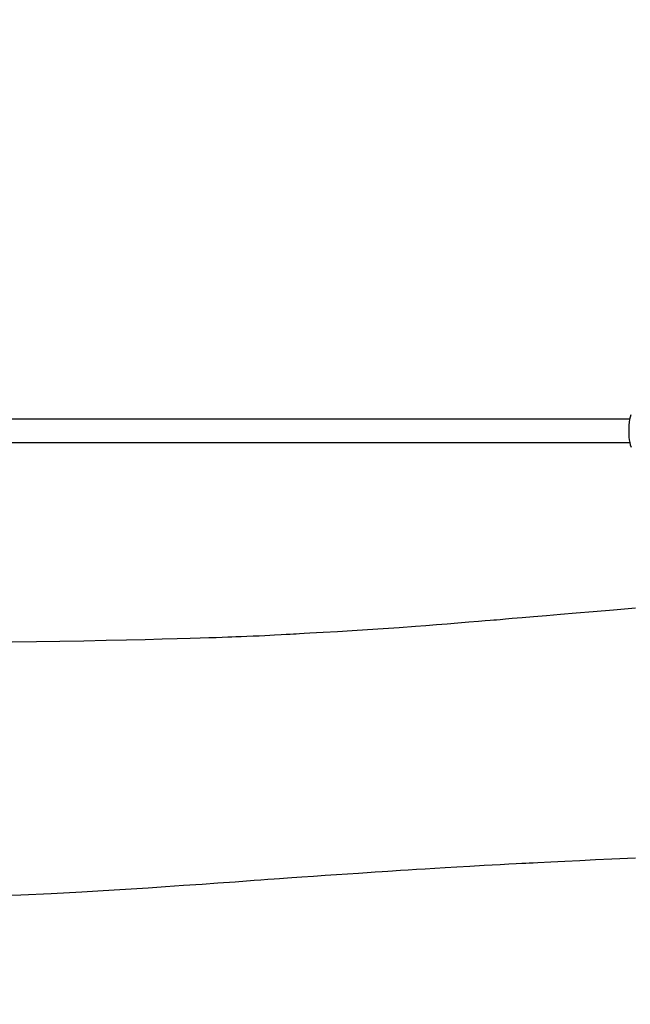
# Model space of a CAD drawing. Units: millimetres. Extents: x -614 to 1277, y 62 to 1328.
# Drawn here: x 634 to 675, y 234 to 301 of the extents above; entities that cross this region are included whole.
import ezdxf

# ---------------------------------------------------------------- set-up
doc = ezdxf.new("R2010")
doc.units = ezdxf.units.MM
doc.header["$LTSCALE"] = 45
doc.header["$PDSIZE"] = -1
doc.layers.add('VP-DIM', color=7, linetype='Continuous')
doc.layers.add('VP-HIC', color=6, linetype='Continuous')
doc.layers.add('VP-EQ', color=7, linetype='Continuous', true_color=0x8a3492)
doc.dimstyles.get("Standard").update_dxf_attribs({"dimtxt": 14, "dimasz": 20, "dimexe": 20, "dimexo": 50, "dimgap": 20, "dimtad": 0, "dimdec": 0, "dimzin": 0, "dimdsep": 46, "dimtxsty": 'Standard', "dimcen": -0.09, "dimadec": 0, "dimazin": 0, "dimtfac": 1, "dimtdec": 4, "dimtofl": 0, "dimtmove": 0, "dimatfit": 3, "dimfxl": 70, "dimfxlon": 1, "dimtolj": 1, "dimtzin": 0, "dimarcsym": 0})

# ---------------------------------------------------------------- blocks, each defined once
blk = doc.blocks.new('*D1120')
at = {"layer": 'Defpoints', "color": 0}
for p in [(481.622, 902.561), (496.827, 234.816), (1100.996, 234.816)]:
    blk.add_point(p, dxfattribs=at)
at = {"layer": 'VP-DIM', "color": 0, "lineweight": -2}
for p, q in [((1030.996, 902.561), (1120.996, 902.561)), ((1100.996, 882.561), (1100.996, 606.189)), ((1100.996, 254.816), (1100.996, 531.189)), ((1030.996, 234.816), (1120.996, 234.816))]:
    blk.add_line(p, q, dxfattribs=at)
at = {"layer": 'VP-DIM', "color": 0}
for points in [[(1104.329, 882.561), (1097.663, 882.561), (1100.996, 902.561)], [(1097.663, 254.816), (1104.329, 254.816), (1100.996, 234.816)]]:
    blk.add_solid(points, dxfattribs=at)
at = {"layer": 'VP-DIM', "color": 0, "insert": (1100.996, 568.689), "char_height": 14, "attachment_point": 5, "rotation": 90}
blk.add_mtext('\\A1;690', dxfattribs=at)
blk = doc.blocks.new('*D1122')
at = {"layer": 'Defpoints', "color": 0}
for p in [(276.083, 1091.32), (698.649, 61.732), (1256.661, 61.732)]:
    blk.add_point(p, dxfattribs=at)
at = {"layer": 'VP-DIM', "color": 0, "lineweight": -2}
for p, q in [((1186.661, 1091.32), (1276.661, 1091.32)), ((1256.661, 1071.32), (1256.661, 612.492)), ((1256.661, 81.732), (1256.661, 530.492)), ((1186.661, 61.732), (1276.661, 61.732))]:
    blk.add_line(p, q, dxfattribs=at)
at = {"layer": 'VP-DIM', "color": 0}
for points in [[(1259.995, 1071.32), (1253.328, 1071.32), (1256.661, 1091.32)], [(1253.328, 81.732), (1259.995, 81.732), (1256.661, 61.732)]]:
    blk.add_solid(points, dxfattribs=at)
at = {"layer": 'VP-DIM', "color": 0, "insert": (1256.661, 571.492), "char_height": 14, "attachment_point": 5, "rotation": 90}
blk.add_mtext('\\A1;1030', dxfattribs=at)
blk = doc.blocks.new('RB1319_')
at = {"color": 0, "linetype": 'Continuous', "lineweight": 25}
for p, q in [((272.211, 339.813), (272.211, 186.517)), ((273.811, 186.518), (273.811, 339.812))]:
    blk.add_line(p, q, dxfattribs=at)
at = {"color": 0, "linetype": 'Continuous', "lineweight": 25, "flags": 128}
for points in [[(304.658, 297.56), (304.628, 298.32), (304.536, 300.377), (304.425, 302.47), (304.362, 303.565), (304.294, 304.684), (304.222, 305.827), (304.145, 306.995), (304.065, 308.187), (303.981, 309.403), (303.892, 310.672), (303.817, 311.737), (303.733, 312.917), (303.64, 314.212), (303.607, 314.674), (303.573, 315.15), (303.542, 315.59), (303.517, 315.942), (303.497, 316.213), (303.478, 316.483), (303.457, 316.78), (303.408, 317.478), (303.352, 318.273), (303.297, 319.067), (303.244, 319.839), (303.193, 320.59), (303.144, 321.319), (303.103, 321.926), (303.067, 322.474), (303.036, 322.943), (303.011, 323.332), (302.991, 323.641), (302.975, 323.894), (302.955, 324.2), (302.923, 324.713), (302.887, 325.276), (302.85, 325.881), (302.811, 326.528), (302.768, 327.235), (302.721, 328.027), (302.67, 328.914), (302.615, 329.895), (302.556, 330.971), (302.524, 331.579), (302.498, 332.078), (302.478, 332.461), (302.464, 332.728), (302.452, 332.96), (302.439, 333.23), (302.423, 333.538), (302.378, 334.437), (302.331, 335.397), (302.283, 336.409), (302.233, 337.472), (302.182, 338.591), (302.111, 340.201)], [(285.104, 340.209), (285.227, 338.711), (285.342, 337.33), (285.44, 336.166), (285.531, 335.1), (285.614, 334.131), (285.688, 333.259), (285.754, 332.486), (285.811, 331.81), (285.85, 331.346), (285.881, 330.983), (285.903, 330.724), (285.917, 330.562), (285.938, 330.304), (285.968, 329.949), (286.005, 329.498), (286.06, 328.836), (286.119, 328.104), (286.177, 327.375), (286.235, 326.648), (286.29, 325.924), (286.345, 325.203), (286.426, 324.104), (286.503, 323.012), (286.577, 321.935), (286.644, 320.895), (286.704, 319.893), (286.759, 318.93), (286.809, 318.01), (286.83, 317.627), (286.847, 317.316), (286.86, 317.076), (286.87, 316.891), (286.883, 316.667), (286.899, 316.391), (286.919, 316.048), (286.944, 315.603), (286.96, 315.295), (286.977, 314.95), (286.994, 314.57), (287.012, 314.154), (287.03, 313.713), (287.046, 313.327), (287.059, 312.963), (287.069, 312.699), (287.075, 312.534), (287.079, 312.415), (287.093, 312.029), (287.107, 311.62), (287.123, 311.126), (287.142, 310.539), (287.163, 309.861), (287.19, 308.962), (287.218, 307.94), (287.249, 306.795), (287.279, 305.527), (287.31, 304.136), (287.339, 302.623), (287.366, 300.986), (287.387, 299.379), (287.404, 297.719)], [(271.917, 339.891), (272.074, 339.843), (272.246, 339.805), (272.431, 339.776), (272.627, 339.756), (272.83, 339.744), (273.037, 339.741), (273.242, 339.746), (273.443, 339.76), (273.634, 339.782), (273.813, 339.812), (273.976, 339.85), (274.121, 339.898)]]:
    blk.add_lwpolyline(points, dxfattribs=at)
blk = doc.blocks.new('RB1319_2D')
at = {"color": 0, "rotation": 270}
blk.add_blockref('RB1319_', (335.454, 545.812), dxfattribs=at)

msp = doc.modelspace()

# ---------------------------------------------------------------- linework, layer by layer
at = {"layer": 'VP-HIC', "color": 1}
msp.add_lwpolyline([(862.313, 134.805), (964.802, 266.091, 0.140596), (1004.005, 363.262), (1005.633, 378.843, 0.353826), (875.453, 579.263), (770.186, 613.517, 0.223605), (609.609, 593.277), (602.98, 589.072, 0.227419), (515.935, 449.679), (496.222, 272.786, 0.446869), (684.903, 61.743), (712.395, 61.721, 0.23118)], format="xyb", close=True, dxfattribs=at)

# ---------------------------------------------------------------- block references
at = {"layer": 'VP-EQ', "color": 0}
msp.add_blockref('RB1319_2D', (0, 0), dxfattribs=at)

# ---------------------------------------------------------------- dimensions: what is measured, and where the dimension line sits
at = {"layer": 'VP-DIM', "color": 0}
dim = msp.add_linear_dim(base=(1256.661, 61.732), p1=(276.083, 1091.32), p2=(698.649, 61.732), angle=90, dimstyle='Standard', dxfattribs=at)
dim.commit()
dim.dimension.update_dxf_attribs({"geometry": '*D1122', "text_midpoint": (1256.661, 571.492), "dimtype": 160})
dim = msp.add_linear_dim(base=(1100.996, 234.816), p1=(481.622, 902.561), p2=(496.827, 234.816), angle=90, text='690', dimstyle='Standard', dxfattribs=at)
dim.commit()
dim.dimension.update_dxf_attribs({"geometry": '*D1120', "text_midpoint": (1100.996, 568.689)})

doc.saveas('drawing.dxf')
